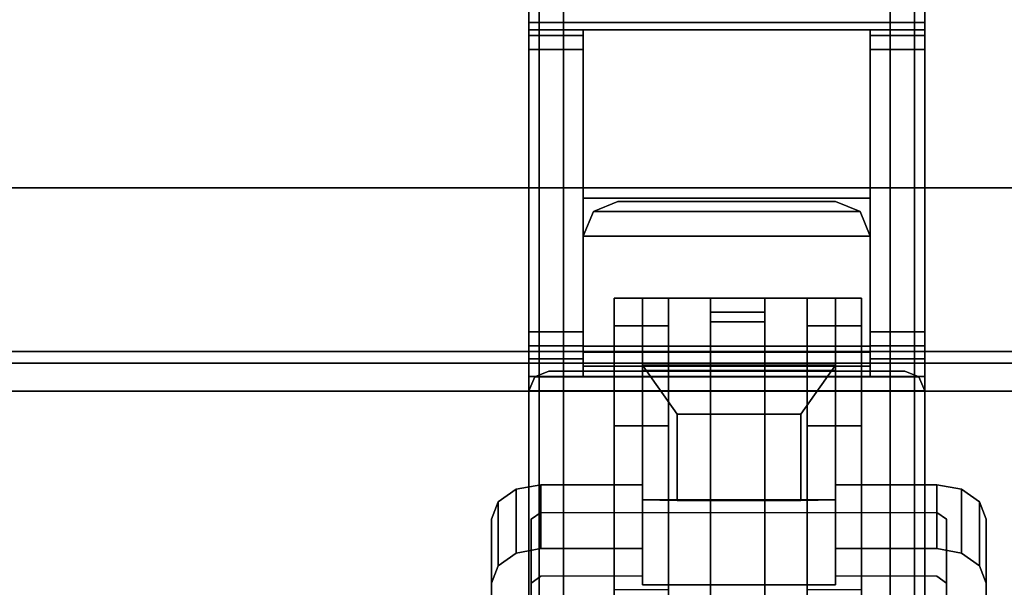
# Model space of a CAD drawing. Units: inches. Extents: x -2 to 198, y -6 to 132.
# Drawn here: x 52 to 56, y 59 to 61 of the extents above; entities that cross this region are included whole.
import ezdxf

# ---------------------------------------------------------------- set-up
doc = ezdxf.new("R2010")
doc.units = ezdxf.units.IN
doc.header["$MEASUREMENT"] = 0
for name, color, linetype in [('ELEC', 1, 'Continuous'), ('ELEC-BRACKET', 1, 'Continuous'), ('ELEC-OTHER', 7, 'Continuous'), ('STRUCTURE-BEAM', 7, 'Continuous'), ('STRUCTURE-OTHER', 7, 'Continuous'), ('TERRITORY-BRACKET', 5, 'Continuous'), ('TERRITORY-OTHER', 7, 'Continuous'), ('WKSURF-LAM', 6, 'Continuous'), ('WKSURF-OTHER', 7, 'Continuous'), ('WORKTL-OTHER', 7, 'Continuous')]:
    doc.layers.add(name, color=color, linetype=linetype)
doc.layers.add('WORKTL-INSERTLINER', color=3, linetype='Continuous', lineweight=9)
doc.layers.add('WORKTL-SHELF', color=3, linetype='Continuous', lineweight=9)
doc.styles.get("Standard").update_dxf_attribs({"font": 'arial.ttf'})

# ---------------------------------------------------------------- blocks, each defined once
blk = doc.blocks.new('XGNTRG_3066GL_0T')
at = {"layer": 'WKSURF-LAM'}
for points, invisible_edges in [([(56.8037, -0.7249, 27.45), (65.88, -29.875, 27.45), (55.3993, -1.0523, 27.45), (56.0937, -0.8924, 27.45)], 3), ([(56.8037, -0.7249, 28.5), (56.0937, -0.8924, 28.5), (55.3993, -1.0523, 28.5), (65.88, -29.875, 28.5)], 12), ([(55.3993, -1.0523, 27.45), (65.88, -29.875, 27.45), (53.9816, -1.181, 27.45), (54.6934, -1.1488, 27.45)], 3), ([(55.3993, -1.0523, 28.5), (54.6934, -1.1488, 28.5), (53.9816, -1.181, 28.5), (65.88, -29.875, 28.5)], 12), ([(39.43, -5.671, 28.5), (65.88, -29.875, 28.5), (53.9816, -1.181, 28.5), (39.43, -1.181, 28.5)], 7), ([(39.43, -5.671, 27.45), (39.43, -1.181, 27.45), (53.9816, -1.181, 27.45), (65.88, -29.875, 27.45)], 14), ([(0, -29.875, 28.5), (65.88, -29.875, 28.5), (39.43, -5.671, 28.5), (26.45, -5.671, 28.5)], 14), ([(39.43, -5.671, 27.45), (65.88, -29.875, 27.45), (0, -29.875, 27.45), (26.45, -5.671, 27.45)], 13)]:
    blk.add_3dface(points, dxfattribs=dict(at, invisible_edges=invisible_edges))
at = {"layer": 'WKSURF-OTHER'}
blk.add_attdef('OTHER', (9, -16), '', height=2, dxfattribs=at)
blk = doc.blocks.new('XGNBR_66_1T')
at = {"layer": 'STRUCTURE-BEAM'}
for points in [[(0.865, -6.1022, 26.7414), (65.015, -6.1022, 26.7414), (65.015, -6.1022, 25.8753), (0.865, -6.1022, 25.8753)], [(0.865, -6.1483, 26.8528), (65.015, -6.1483, 26.8528), (65.015, -6.1022, 26.7414), (0.865, -6.1022, 26.7414)], [(0.865, -6.1483, 25.7639), (0.865, -6.1022, 25.8753), (65.015, -6.1022, 25.8753), (65.015, -6.1483, 25.7639)], [(0.865, -6.2597, 26.8989), (65.015, -6.2597, 26.8989), (65.015, -6.1483, 26.8528), (0.865, -6.1483, 26.8528)], [(0.865, -6.2597, 25.7178), (0.865, -6.1483, 25.7639), (65.015, -6.1483, 25.7639), (65.015, -6.2597, 25.7178)], [(0.865, -7.5195, 26.8989), (65.015, -7.5195, 26.8989), (65.015, -6.2597, 26.8989), (0.865, -6.2597, 26.8989)], [(0.865, -6.2597, 25.7178), (65.015, -6.2597, 25.7178), (65.015, -7.5195, 25.7178), (0.865, -7.5195, 25.7178)]]:
    blk.add_3dface(points, dxfattribs=at)
at = {"layer": 'STRUCTURE-OTHER'}
blk.add_attdef('OTHER', (3.1807, -15.8896), '', height=2, dxfattribs=at)
blk = doc.blocks.new('XGNWD_66_0T')
at = {"layer": 'ELEC'}
for points, invisible_edges in [([(52.94, -1.084, 22.3828), (7.55, -5.4515, 22.3828), (7.55, 5.4485, 22.3828), (52.94, 1.081, 22.3828)], 5), ([(7.5624, 5.4485, 22.4128), (7.5624, -5.4515, 22.4128), (52.94, -1.084, 22.4128), (52.94, 1.081, 22.4128)], 10), ([(52.94, -1.084, 22.3828), (57.704, -1.084, 22.3828), (59.844, -5.4515, 22.3828), (7.55, -5.4515, 22.3828)], 10), ([(59.8314, -5.4515, 22.4128), (57.704, -1.084, 22.4128), (52.94, -1.084, 22.4128), (7.5624, -5.4515, 22.4128)], 5)]:
    blk.add_3dface(points, dxfattribs=dict(at, invisible_edges=invisible_edges))
for points in [[(59.844, -5.4515, 22.3828), (62.034, -7.6415, 24.6328), (5.36, -7.6415, 24.6328), (7.55, -5.4515, 22.3828)], [(5.3815, -7.62, 24.6331), (62.0125, -7.6201, 24.6327), (59.8314, -5.4515, 22.4128), (7.5624, -5.4515, 22.4128)]]:
    blk.add_3dface(points, dxfattribs=at)
at = {"layer": 'ELEC-BRACKET', "extrusion": (-1.22465e-16, -0.716597, -0.697488)}
for p, q in [((54.9301, -6.6921, 23.6574), (54.9301, -6.1566, 23.1073)), ((54.9301, -6.1566, 23.1073), (55.6979, -6.1566, 23.1073)), ((55.6979, -6.1566, 23.1073), (55.6979, -6.6921, 23.6574)), ((55.0679, -6.6947, 23.4626), (55.0679, -6.3515, 23.1099)), ((55.0679, -6.3515, 23.1099), (55.5601, -6.3515, 23.1099)), ((55.5601, -6.3515, 23.1099), (55.5601, -6.6947, 23.4626)), ((55.6979, -6.6921, 23.6574), (54.9301, -6.6921, 23.6574)), ((55.5601, -6.6947, 23.4626), (55.0679, -6.6947, 23.4626))]:
    blk.add_line(p, q, dxfattribs=at)
at = {"layer": 'ELEC-BRACKET'}
for points in [[(55.0341, -5.8901, 26.8967), (54.8176, -5.8901, 26.8967), (54.8176, -5.9997, 27.0907), (55.0341, -5.9997, 27.0907)], [(55.0341, -5.8901, 25.6959), (55.0341, -5.9997, 25.5018), (54.8176, -5.9997, 25.5018), (54.8176, -5.8901, 25.6959)], [(55.0341, -7.6965, 25.6959), (55.0341, -5.8901, 25.6959), (54.8176, -5.8901, 25.6959), (54.8176, -7.6965, 25.6959)], [(55.0341, -5.8901, 26.8967), (55.0341, -7.6965, 26.8967), (54.8176, -7.6965, 26.8967), (54.8176, -5.8901, 26.8967)], [(54.9301, -5.8899, 23.4768), (55.6979, -5.8899, 23.4768), (55.6979, -6.1777, 23.1967), (54.9301, -6.1777, 23.1967)], [(54.9301, -7.0289, 24.0712), (54.9301, -6.7412, 24.3513), (54.9301, -5.8899, 23.4768), (54.9301, -6.1777, 23.1967)], [(55.6979, -5.8899, 23.4768), (54.9301, -5.8899, 23.4768), (54.9301, -6.7412, 24.3513), (55.6979, -6.7412, 24.3513)], [(55.418, -5.8901, 25.6959), (55.2014, -5.8901, 25.6959), (55.2014, -5.9839, 25.9419), (55.418, -5.9839, 25.9419)], [(55.2014, -5.9457, 25.5974), (55.2014, -5.8901, 25.6959), (55.418, -5.8901, 25.6959), (55.418, -5.9457, 25.5974)], [(55.418, -5.8901, 26.8967), (55.2014, -5.8901, 26.8967), (55.2014, -5.9458, 26.9951), (55.418, -5.9458, 26.9951)], [(55.2014, -5.9839, 26.6506), (55.2014, -5.8901, 26.8967), (55.418, -5.8901, 26.8967), (55.418, -5.9839, 26.6506)], [(55.8018, -5.9997, 25.5018), (55.5853, -5.9997, 25.5018), (55.5853, -5.8901, 25.6959), (55.8018, -5.8901, 25.6959)], [(55.8018, -5.8901, 26.8967), (55.5853, -5.8901, 26.8967), (55.5853, -5.9997, 27.0907), (55.8018, -5.9997, 27.0907)], [(55.8018, -7.6965, 25.6959), (55.8018, -5.8901, 25.6959), (55.5853, -5.8901, 25.6959), (55.5853, -7.6965, 25.6959)], [(55.8018, -5.8901, 26.8967), (55.8018, -7.6965, 26.8967), (55.5853, -7.6965, 26.8967), (55.5853, -5.8901, 26.8967)], [(55.6979, -6.1777, 23.1967), (55.6979, -5.8899, 23.4768), (55.6979, -6.7412, 24.3513), (55.6979, -7.0289, 24.0712)], [(55.418, -8.1797, 25.5974), (55.2014, -8.1797, 25.5974), (55.2014, -5.9457, 25.5974), (55.418, -5.9457, 25.5974)], [(55.2014, -5.9458, 26.9951), (55.2014, -7.5981, 26.9951), (55.418, -7.5981, 26.9951), (55.418, -5.9458, 26.9951)], [(55.2014, -5.9839, 25.9419), (55.2014, -6.102, 25.9419), (55.418, -6.102, 25.9419), (55.418, -5.9839, 25.9419)], [(55.418, -6.102, 26.6506), (55.2014, -6.102, 26.6506), (55.2014, -5.9839, 26.6506), (55.418, -5.9839, 26.6506)], [(55.0341, -5.9997, 27.0907), (54.8176, -5.9997, 27.0907), (54.8176, -6.1794, 27.2227), (55.0341, -6.1794, 27.2227)], [(55.0341, -5.9997, 25.5018), (55.0341, -6.1794, 25.3698), (54.8176, -6.1794, 25.3698), (54.8176, -5.9997, 25.5018)], [(55.8018, -6.1794, 25.3698), (55.5853, -6.1794, 25.3698), (55.5853, -5.9997, 25.5018), (55.8018, -5.9997, 25.5018)], [(55.8018, -5.9997, 27.0907), (55.5853, -5.9997, 27.0907), (55.5853, -6.1794, 27.2227), (55.8018, -6.1794, 27.2227)], [(55.418, -6.102, 25.9419), (55.2014, -6.102, 25.9419), (55.2014, -6.102, 25.6959), (55.418, -6.102, 25.6959)], [(55.2014, -6.102, 26.8967), (55.2014, -6.102, 26.6506), (55.418, -6.102, 26.6506), (55.418, -6.102, 26.8967)], [(55.418, -7.6965, 26.8967), (55.2014, -7.6965, 26.8967), (55.2014, -6.102, 26.8967), (55.418, -6.102, 26.8967)], [(55.418, -6.102, 25.6959), (55.2014, -6.102, 25.6959), (55.2014, -7.6965, 25.6959), (55.418, -7.6965, 25.6959)], [(55.0341, -6.1794, 27.2227), (54.8176, -6.1794, 27.2227), (54.8176, -6.3973, 27.2695), (55.0341, -6.3973, 27.2695)], [(55.0341, -6.1794, 25.3698), (55.0341, -6.3973, 25.323), (54.8176, -6.3973, 25.323), (54.8176, -6.1794, 25.3698)], [(55.6979, -6.6921, 23.6574), (55.6979, -6.1566, 23.1073), (54.9301, -6.1566, 23.1073), (54.9301, -6.6921, 23.6574)], [(54.9301, -6.1566, 23.1073), (55.6979, -6.1566, 23.1073), (55.5601, -6.3515, 23.1099), (55.0679, -6.3515, 23.1099)], [(55.0679, -6.3515, 23.1099), (55.0679, -6.6947, 23.4626), (54.9301, -6.6921, 23.6574), (54.9301, -6.1566, 23.1073)], [(55.6979, -7.0289, 24.0712), (54.9301, -7.0289, 24.0712), (54.9301, -6.1777, 23.1967), (55.6979, -6.1777, 23.1967)], [(55.5601, -6.6947, 23.4626), (55.5601, -6.3515, 23.1099), (55.6979, -6.1566, 23.1073), (55.6979, -6.6921, 23.6574)], [(55.8018, -6.3973, 25.323), (55.5853, -6.3973, 25.323), (55.5853, -6.1794, 25.3698), (55.8018, -6.1794, 25.3698)], [(55.8018, -6.1794, 27.2227), (55.5853, -6.1794, 27.2227), (55.5853, -6.3973, 27.2695), (55.8018, -6.3973, 27.2695)], [(55.5601, -6.3515, 23.1099), (55.5601, -6.6947, 23.4626), (55.0679, -6.6947, 23.4626), (55.0679, -6.3515, 23.1099)], [(55.0341, -7.5379, 27.2695), (55.0341, -6.3973, 27.2695), (54.8176, -6.3973, 27.2695), (54.8176, -7.5379, 27.2695)], [(54.8176, -7.0495, 25.323), (54.8176, -6.3973, 25.323), (55.0341, -6.3973, 25.323), (55.0341, -7.0495, 25.323)], [(55.8018, -7.5379, 27.2695), (55.8018, -6.3973, 27.2695), (55.5853, -6.3973, 27.2695), (55.5853, -7.5379, 27.2695)], [(55.8018, -6.3973, 25.323), (55.8018, -7.0495, 25.323), (55.5853, -7.0495, 25.323), (55.5853, -6.3973, 25.323)], [(54.3561, -6.9539, 24.0619), (54.3561, -6.7, 24.309), (54.4282, -6.6497, 24.2574), (54.4282, -6.9036, 24.0102)], [(54.4282, -6.9036, 24.0102), (54.4282, -6.6497, 24.2574), (54.5266, -6.6313, 24.2385), (54.5266, -6.8852, 23.9913)], [(54.5266, -6.8852, 23.9913), (54.5266, -6.6313, 24.2385), (54.9301, -6.6313, 24.2385), (54.9301, -6.8852, 23.9913)], [(55.6979, -6.8852, 23.9913), (55.6979, -6.6313, 24.2385), (56.1014, -6.6313, 24.2385), (56.1014, -6.8852, 23.9913)], [(56.1014, -6.8852, 23.9913), (56.1014, -6.6313, 24.2385), (56.1998, -6.6497, 24.2574), (56.1998, -6.9036, 24.0102)], [(56.1998, -6.9036, 24.0102), (56.1998, -6.6497, 24.2574), (56.2719, -6.7, 24.309), (56.2719, -6.9539, 24.0619)], [(55.0679, -6.6947, 23.4626), (55.5601, -6.6947, 23.4626), (55.6979, -6.6921, 23.6574), (54.9301, -6.6921, 23.6574)], [(54.3297, -7.0225, 24.1324), (54.3297, -6.7686, 24.3796), (54.3561, -6.7, 24.309), (54.3561, -6.9539, 24.0619)], [(56.2719, -6.9539, 24.0619), (56.2719, -6.7, 24.309), (56.2983, -6.7686, 24.3796), (56.2983, -7.0225, 24.1324)]]:
    blk.add_3dface(points, dxfattribs=at)
for points, invisible_edges in [([(54.8176, -6.3973, 27.2695), (54.8176, -6.1794, 27.2227), (54.8176, -5.9997, 27.0907), (54.8176, -5.8901, 26.8967)], 8), ([(54.8176, -7.5379, 27.2695), (54.8176, -6.3973, 27.2695), (54.8176, -5.8901, 26.8967), (54.8176, -7.6965, 26.8967)], 10), ([(54.8176, -5.8901, 25.6959), (54.8176, -5.9997, 25.5018), (54.8176, -6.1794, 25.3698), (54.8176, -6.3973, 25.323)], 8), ([(54.8176, -7.0495, 25.323), (54.8176, -7.6965, 25.6959), (54.8176, -5.8901, 25.6959), (54.8176, -6.3973, 25.323)], 5), ([(55.0341, -6.3973, 27.2695), (55.0341, -5.8901, 26.8967), (55.0341, -5.9997, 27.0907), (55.0341, -6.1794, 27.2227)], 1), ([(55.0341, -7.6965, 26.8967), (55.0341, -5.8901, 26.8967), (55.0341, -6.3973, 27.2695), (55.0341, -7.5379, 27.2695)], 10), ([(55.0341, -5.8901, 25.6959), (55.0341, -6.3973, 25.323), (55.0341, -6.1794, 25.3698), (55.0341, -5.9997, 25.5018)], 1), ([(55.0341, -7.0495, 25.323), (55.0341, -6.3973, 25.323), (55.0341, -5.8901, 25.6959), (55.0341, -7.6965, 25.6959)], 10), ([(55.2014, -7.6965, 25.6959), (55.2014, -5.8901, 25.6959), (55.2014, -5.9457, 25.5974), (55.2014, -7.795, 25.5974)], 9), ([(55.2014, -5.9839, 25.9419), (55.2014, -5.8901, 25.6959), (55.2014, -6.102, 25.6959), (55.2014, -6.102, 25.9419)], 2), ([(55.2014, -5.8901, 26.8967), (55.2014, -7.6965, 26.8967), (55.2014, -7.5981, 26.9951), (55.2014, -5.9458, 26.9951)], 3), ([(55.2014, -5.9839, 26.6506), (55.2014, -6.102, 26.6506), (55.2014, -6.102, 26.8967), (55.2014, -5.8901, 26.8967)], 4), ([(55.418, -6.102, 25.6959), (55.418, -5.8901, 25.6959), (55.418, -5.9839, 25.9419), (55.418, -6.102, 25.9419)], 1), ([(55.418, -7.6965, 25.6959), (55.418, -7.795, 25.5974), (55.418, -5.9457, 25.5974), (55.418, -5.8901, 25.6959)], 9), ([(55.418, -5.8901, 26.8967), (55.418, -6.102, 26.8967), (55.418, -6.102, 26.6506), (55.418, -5.9839, 26.6506)], 1), ([(55.418, -7.5981, 26.9951), (55.418, -7.6965, 26.8967), (55.418, -5.8901, 26.8967), (55.418, -5.9458, 26.9951)], 3), ([(55.5853, -6.3973, 27.2695), (55.5853, -6.1794, 27.2227), (55.5853, -5.9997, 27.0907), (55.5853, -5.8901, 26.8967)], 8), ([(55.5853, -7.5379, 27.2695), (55.5853, -6.3973, 27.2695), (55.5853, -5.8901, 26.8967), (55.5853, -7.6965, 26.8967)], 10), ([(55.5853, -5.8901, 25.6959), (55.5853, -5.9997, 25.5018), (55.5853, -6.1794, 25.3698), (55.5853, -6.3973, 25.323)], 8), ([(55.5853, -7.0495, 25.323), (55.5853, -7.6965, 25.6959), (55.5853, -5.8901, 25.6959), (55.5853, -6.3973, 25.323)], 5), ([(55.8018, -6.3973, 27.2695), (55.8018, -5.8901, 26.8967), (55.8018, -5.9997, 27.0907), (55.8018, -6.1794, 27.2227)], 1), ([(55.8018, -7.5379, 27.2695), (55.8018, -7.6965, 26.8967), (55.8018, -5.8901, 26.8967), (55.8018, -6.3973, 27.2695)], 5), ([(55.8018, -5.8901, 25.6959), (55.8018, -6.3973, 25.323), (55.8018, -6.1794, 25.3698), (55.8018, -5.9997, 25.5018)], 1), ([(55.8018, -7.0495, 25.323), (55.8018, -6.3973, 25.323), (55.8018, -5.8901, 25.6959), (55.8018, -7.6965, 25.6959)], 10), ([(54.5266, -6.7412, 24.3513), (54.4282, -6.6497, 24.2574), (54.3561, -6.7, 24.309), (54.4872, -6.7686, 24.3796)], 5), ([(54.5266, -6.7412, 24.3513), (54.5266, -6.6313, 24.2385), (54.4282, -6.6497, 24.2574), (54.5266, -6.7412, 24.3513)], 5), ([(54.5266, -6.7412, 24.3513), (54.9301, -6.7412, 24.3513), (54.9301, -6.6313, 24.2385), (54.5266, -6.6313, 24.2385)], 8), ([(56.1014, -6.6313, 24.2385), (55.6979, -6.6313, 24.2385), (55.6979, -6.7412, 24.3513), (56.1014, -6.7412, 24.3513)], 8), ([(56.1014, -6.7412, 24.3513), (56.1998, -6.6497, 24.2574), (56.1014, -6.6313, 24.2385), (56.1014, -6.7412, 24.3513)], 5), ([(56.1408, -6.7686, 24.3796), (56.2719, -6.7, 24.309), (56.1998, -6.6497, 24.2574), (56.1014, -6.7412, 24.3513)], 5), ([(54.3297, -6.7686, 24.3796), (54.4872, -6.7686, 24.3796), (54.3561, -6.7, 24.309)], 3), ([(56.2719, -6.7, 24.309), (56.2719, -6.7, 24.309), (56.1408, -6.7686, 24.3796), (56.2983, -6.7686, 24.3796)], 6), ([(54.3297, -7.7435, 25.3811), (54.3297, -6.7686, 24.3796), (54.3297, -7.0225, 24.1324), (54.3297, -7.9974, 25.134)], 8), ([(54.4872, -6.7686, 24.3796), (54.3297, -6.7686, 24.3796), (54.3297, -7.7435, 25.3811), (54.4872, -7.7435, 25.3811)], 1), ([(54.4872, -6.7686, 24.3796), (54.4872, -7.0225, 24.1324), (54.5266, -6.9951, 24.1042), (54.5266, -6.7412, 24.3513)], 5), ([(54.4872, -7.0225, 24.1324), (54.4872, -6.7686, 24.3796), (54.4872, -7.7435, 25.3811), (54.4872, -7.9974, 25.134)], 5), ([(56.1014, -6.7412, 24.3513), (56.1014, -6.9951, 24.1042), (56.1408, -7.0225, 24.1324), (56.1408, -6.7686, 24.3796)], 5), ([(56.1408, -7.7435, 25.3811), (56.2983, -7.7435, 25.3811), (56.2983, -6.7686, 24.3796), (56.1408, -6.7686, 24.3796)], 4), ([(56.1408, -7.9974, 25.134), (56.1408, -7.7435, 25.3811), (56.1408, -6.7686, 24.3796), (56.1408, -7.0225, 24.1324)], 5), ([(56.2983, -7.9974, 25.134), (56.2983, -7.0225, 24.1324), (56.2983, -6.7686, 24.3796), (56.2983, -7.7435, 25.3811)], 8), ([(54.4282, -6.9036, 24.0102), (54.5266, -6.8852, 23.9913), (54.5266, -6.9951, 24.1042)], 10), ([(54.9301, -6.8852, 23.9913), (54.9301, -6.9951, 24.1042), (54.5266, -6.9951, 24.1042), (54.5266, -6.8852, 23.9913)], 4), ([(56.1014, -6.8852, 23.9913), (56.1014, -6.9951, 24.1042), (55.6979, -6.9951, 24.1042), (55.6979, -6.8852, 23.9913)], 1), ([(56.1014, -6.9951, 24.1042), (56.1014, -6.9951, 24.1042), (56.1014, -6.8852, 23.9913), (56.1998, -6.9036, 24.0102)], 10), ([(54.3561, -6.9539, 24.0619), (54.4282, -6.9036, 24.0102), (54.5266, -6.9951, 24.1042), (54.4872, -7.0225, 24.1324)], 10), ([(56.1408, -7.0225, 24.1324), (56.1014, -6.9951, 24.1042), (56.1998, -6.9036, 24.0102), (56.2719, -6.9539, 24.0619)], 10), ([(54.3561, -6.9539, 24.0619), (54.4872, -7.0225, 24.1324), (54.3297, -7.0225, 24.1324), (54.3561, -6.9539, 24.0619)], 3), ([(56.2719, -6.9539, 24.0619), (56.2983, -7.0225, 24.1324), (56.1408, -7.0225, 24.1324), (56.2719, -6.9539, 24.0619)], 6), ([(54.9301, -6.9951, 24.1042), (54.9301, -7.0289, 24.0712), (55.6979, -7.0289, 24.0712), (55.6979, -6.9951, 24.1042)], 8), ([(54.3297, -7.9974, 25.134), (54.3297, -7.0225, 24.1324), (54.4872, -7.0225, 24.1324), (54.4872, -7.9974, 25.134)], 2), ([(56.1408, -7.9974, 25.134), (56.1408, -7.0225, 24.1324), (56.2983, -7.0225, 24.1324), (56.2983, -7.9974, 25.134)], 2)]:
    blk.add_3dface(points, dxfattribs=dict(at, invisible_edges=invisible_edges))
at = {"layer": 'ELEC-OTHER'}
blk.add_attdef('OTHER', (11.1374, -9), '', height=2, dxfattribs=at)
blk = doc.blocks.new('XGNSA_3T')
at = {"layer": 'TERRITORY-BRACKET'}
for points in [[(51.4785, -1.3728, 27.2335), (51.4785, -8.11, 27.2335), (51.5189, -8.11, 27.331), (51.5189, -1.3728, 27.331)], [(51.5189, -1.3728, 27.331), (51.5189, -8.11, 27.331), (51.6163, -8.11, 27.3713), (51.6163, -1.3728, 27.3713)], [(51.6163, -8.11, 27.3713), (52.9156, -8.11, 27.3713), (52.9156, -1.3728, 27.3713), (51.6163, -1.3728, 27.3713)], [(53.013, -8.11, 27.331), (53.013, -1.3728, 27.331), (52.9156, -1.3728, 27.3713), (52.9156, -8.11, 27.3713)], [(53.0533, -8.11, 27.2335), (53.0533, -1.3728, 27.2335), (53.013, -1.3728, 27.331), (53.013, -8.11, 27.331)], [(53.0533, -4.7938, 26.1614), (51.4785, -4.7938, 26.1614), (51.4785, -4.7242, 26.1902), (53.0533, -4.7242, 26.1902)], [(53.0533, -4.8226, 26.0918), (51.4785, -4.8226, 26.0918), (51.4785, -4.7938, 26.1614), (53.0533, -4.7938, 26.1614)], [(51.4785, -4.8226, 25.5209), (51.6951, -4.8226, 25.5209), (51.6951, -4.8457, 25.4653), (51.4785, -4.8457, 25.4653)], [(51.4785, -4.8226, 26.0918), (51.6951, -4.8226, 25.8064), (51.6951, -4.8226, 25.5209), (51.4785, -4.8226, 25.5209)], [(53.0533, -4.8226, 26.0918), (52.8368, -4.8226, 25.8064), (51.6951, -4.8226, 25.8064), (51.4785, -4.8226, 26.0918)], [(51.4785, -4.8457, 25.4653), (51.6951, -4.8457, 25.4653), (51.6951, -4.9014, 25.4422), (51.4785, -4.9014, 25.4422)], [(52.8368, -5.4928, 25.8064), (51.6951, -5.4928, 25.8064), (51.6951, -4.8226, 25.8064), (52.8368, -4.8226, 25.8064)], [(52.8368, -4.8226, 25.5209), (53.0533, -4.8226, 25.5209), (53.0533, -4.8457, 25.4653), (52.8368, -4.8457, 25.4653)], [(52.8368, -4.8226, 25.8064), (53.0533, -4.8226, 26.0918), (53.0533, -4.8226, 25.5209), (52.8368, -4.8226, 25.5209)], [(52.8368, -4.8457, 25.4653), (53.0533, -4.8457, 25.4653), (53.0533, -4.9014, 25.4422), (52.8368, -4.9014, 25.4422)], [(51.4785, -4.9014, 25.4422), (51.6951, -4.9014, 25.4422), (51.6951, -6.0234, 25.4422), (51.4785, -6.0234, 25.4422)], [(52.8368, -4.9014, 25.4422), (53.0533, -4.9014, 25.4422), (53.0533, -6.0234, 25.4422), (52.8368, -6.0234, 25.4422)], [(51.6951, -5.4928, 26.8989), (51.6951, -6.2006, 26.8989), (51.6951, -6.131, 26.8701), (51.6951, -6.1022, 26.8005)], [(52.8368, -6.2006, 26.8989), (51.6951, -6.2006, 26.8989), (51.6951, -5.4928, 26.8989), (52.8368, -5.4928, 26.8989)], [(52.8368, -5.4928, 25.8064), (52.8368, -5.4928, 26.8989), (51.6951, -5.4928, 26.8989), (51.6951, -5.4928, 25.8064)], [(51.6951, -6.1022, 26.8005), (51.6951, -6.1022, 25.5209), (51.6951, -5.4928, 25.8064), (51.6951, -5.4928, 26.8989)], [(51.8329, -5.5051, 26.8663), (51.8329, -5.5051, 25.4293), (51.7354, -5.5454, 25.4293), (51.7354, -5.5454, 26.8663)], [(51.7354, -5.5454, 26.8663), (52.7965, -5.5454, 26.8663), (52.699, -5.5051, 26.8663), (51.8329, -5.5051, 26.8663)], [(51.8329, -5.5051, 25.4293), (52.699, -5.5051, 25.4293), (52.7965, -5.5454, 25.4293), (51.7354, -5.5454, 25.4293)], [(51.8329, -5.5051, 25.4293), (51.8329, -5.5051, 26.8663), (52.699, -5.5051, 26.8663), (52.699, -5.5051, 25.4293)], [(52.699, -5.5051, 25.4293), (52.699, -5.5051, 26.8663), (52.7965, -5.5454, 26.8663), (52.7965, -5.5454, 25.4293)], [(52.8368, -6.2006, 26.8989), (52.8368, -6.131, 26.8701), (52.8368, -6.1022, 26.8005), (52.8368, -5.4928, 26.8989)], [(52.8368, -5.4928, 25.8064), (52.8368, -6.1022, 25.5209), (52.8368, -6.1022, 26.8005), (52.8368, -5.4928, 26.8989)], [(51.7354, -5.5454, 26.8663), (51.7354, -5.5454, 25.4293), (51.6951, -5.6429, 25.4293), (51.6951, -5.6429, 26.8663)], [(51.6951, -5.6429, 26.8663), (52.8368, -5.6429, 26.8663), (52.7965, -5.5454, 26.8663), (51.7354, -5.5454, 26.8663)], [(51.7354, -5.5454, 25.4293), (52.7965, -5.5454, 25.4293), (52.8368, -5.6429, 25.4293), (51.6951, -5.6429, 25.4293)], [(52.7965, -5.5454, 25.4293), (52.7965, -5.5454, 26.8663), (52.8368, -5.6429, 26.8663), (52.8368, -5.6429, 25.4293)], [(51.6951, -5.6429, 25.4293), (52.8368, -5.6429, 25.4293), (52.8368, -6.1793, 25.4293), (51.6951, -6.1793, 25.4293)], [(52.8368, -5.6429, 26.8663), (51.6951, -5.6429, 26.8663), (51.6951, -6.0809, 26.8663), (52.8368, -6.0809, 26.8663)], [(51.6951, -6.0234, 25.4422), (51.6951, -6.0791, 25.4653), (51.4785, -6.0791, 25.4653), (51.4785, -6.0234, 25.4422)], [(53.0533, -6.0234, 25.4422), (53.0533, -6.0791, 25.4653), (52.8368, -6.0791, 25.4653), (52.8368, -6.0234, 25.4422)], [(51.6951, -6.0791, 25.4653), (51.6951, -6.1022, 25.5209), (51.4785, -6.1022, 25.5209), (51.4785, -6.0791, 25.4653)], [(51.4785, -6.1022, 25.5209), (51.6951, -6.1022, 25.5209), (51.6951, -6.1022, 26.8005), (51.4785, -6.1022, 26.8005)], [(51.6951, -6.131, 26.8701), (51.4785, -6.131, 26.8701), (51.4785, -6.1022, 26.8005), (51.6951, -6.1022, 26.8005)], [(52.8368, -6.0809, 26.8663), (51.6951, -6.0809, 26.8663), (51.6951, -6.0809, 25.7837), (52.8368, -6.0809, 25.7837)], [(52.8368, -6.1039, 25.728), (52.8368, -6.0809, 25.7837), (51.6951, -6.0809, 25.7837), (51.6951, -6.1039, 25.728)], [(52.8368, -6.1039, 25.728), (51.6951, -6.1039, 25.728), (51.6951, -6.1596, 25.7049), (52.8368, -6.1596, 25.7049)], [(53.0533, -6.0791, 25.4653), (53.0533, -6.1022, 25.5209), (52.8368, -6.1022, 25.5209), (52.8368, -6.0791, 25.4653)], [(53.0533, -6.131, 26.8701), (52.8368, -6.131, 26.8701), (52.8368, -6.1022, 26.8005), (53.0533, -6.1022, 26.8005)], [(52.8368, -6.1022, 25.5209), (53.0533, -6.1022, 25.5209), (53.0533, -6.1022, 26.8005), (52.8368, -6.1022, 26.8005)], [(51.6951, -6.2006, 26.8989), (51.4785, -6.2006, 26.8989), (51.4785, -6.131, 26.8701), (51.6951, -6.131, 26.8701)], [(53.0533, -6.2006, 26.8989), (52.8368, -6.2006, 26.8989), (52.8368, -6.131, 26.8701), (53.0533, -6.131, 26.8701)], [(51.5016, -6.2023, 25.4293), (51.5016, -6.2023, 25.7049), (51.5573, -6.1793, 25.7049), (51.5573, -6.1793, 25.4293)], [(51.5573, -6.1793, 25.4293), (52.9746, -6.1793, 25.4293), (53.0303, -6.2023, 25.4293), (51.5016, -6.2023, 25.4293)], [(53.0303, -6.2023, 25.7049), (52.9746, -6.1793, 25.7049), (51.5573, -6.1793, 25.7049), (51.5016, -6.2023, 25.7049)], [(51.6951, -6.1793, 25.4293), (51.6951, -6.1793, 25.7049), (51.5573, -6.1793, 25.7049), (51.5573, -6.1793, 25.4293)], [(52.8368, -6.1793, 25.7049), (52.8368, -6.1596, 25.7049), (51.6951, -6.1596, 25.7049), (51.6951, -6.1793, 25.7049)], [(52.9746, -6.1793, 25.4293), (52.9746, -6.1793, 25.7049), (53.0303, -6.2023, 25.7049), (53.0303, -6.2023, 25.4293)], [(51.4785, -6.2006, 26.8989), (53.0533, -6.2006, 26.8989), (53.0533, -8.11, 26.8989), (51.4785, -8.11, 26.8989)], [(51.4785, -6.258, 25.4293), (51.4785, -6.258, 25.7049), (51.5016, -6.2023, 25.7049), (51.5016, -6.2023, 25.4293)], [(51.5016, -6.2023, 25.4293), (53.0303, -6.2023, 25.4293), (53.0533, -6.258, 25.4293), (51.4785, -6.258, 25.4293)], [(53.0533, -6.258, 25.7049), (53.0303, -6.2023, 25.7049), (51.5016, -6.2023, 25.7049), (51.4785, -6.258, 25.7049)], [(53.0303, -6.2023, 25.4293), (53.0303, -6.2023, 25.7049), (53.0533, -6.258, 25.7049), (53.0533, -6.258, 25.4293)], [(53.0533, -6.258, 25.4293), (53.0533, -8.1232, 25.4293), (51.4785, -8.1232, 25.4293), (51.4785, -6.258, 25.4293)], [(51.4785, -7.6064, 25.7049), (53.0533, -7.6064, 25.7049), (53.0533, -6.258, 25.7049), (51.4785, -6.258, 25.7049)]]:
    blk.add_3dface(points, dxfattribs=at)
for points, invisible_edges in [([(51.4785, -1.4516, 26.3871), (51.4785, -2.4949, 26.3871), (51.4785, -6.2006, 26.8989), (51.4785, -1.3728, 26.4658)], 14), ([(51.4785, -6.2006, 26.8989), (51.4785, -1.3728, 27.2335), (51.4785, -1.3728, 26.4658), (51.4785, -6.2006, 26.8989)], 5), ([(51.4785, -8.11, 27.2335), (51.4785, -1.3728, 27.2335), (51.4785, -6.2006, 26.8989), (51.4785, -8.11, 26.8989)], 2), ([(53.0533, -6.2006, 26.8989), (53.0533, -2.4949, 26.3871), (53.0533, -1.4516, 26.3871), (53.0533, -1.3728, 26.4658)], 13), ([(53.0533, -1.3728, 26.4658), (53.0533, -1.3728, 27.2335), (53.0533, -6.2006, 26.8989)], 10), ([(53.0533, -6.2006, 26.8989), (53.0533, -1.3728, 27.2335), (53.0533, -8.11, 27.2335), (53.0533, -8.11, 26.8989)], 1), ([(51.4785, -6.131, 26.8701), (51.4785, -6.2006, 26.8989), (51.4785, -2.4949, 26.3871), (51.4785, -2.5506, 26.364)], 10), ([(53.0533, -2.4949, 26.3871), (53.0533, -6.2006, 26.8989), (53.0533, -6.131, 26.8701), (53.0533, -2.5506, 26.364)], 5), ([(51.4785, -2.5736, 26.3084), (51.4785, -2.6524, 26.1902), (51.4785, -6.131, 26.8701), (51.4785, -2.5506, 26.364)], 7), ([(53.0533, -6.131, 26.8701), (53.0533, -2.6524, 26.1902), (53.0533, -2.5736, 26.3084), (53.0533, -2.5506, 26.364)], 11), ([(51.4785, -4.7242, 26.1902), (51.4785, -4.7938, 26.1614), (51.4785, -6.131, 26.8701), (51.4785, -2.6524, 26.1902)], 6), ([(53.0533, -6.131, 26.8701), (53.0533, -4.7938, 26.1614), (53.0533, -4.7242, 26.1902), (53.0533, -2.6524, 26.1902)], 9), ([(51.4785, -4.7938, 26.1614), (51.4785, -4.8226, 26.0918), (51.4785, -6.1022, 26.8005), (51.4785, -6.131, 26.8701)], 10), ([(53.0533, -6.1022, 26.8005), (53.0533, -4.8226, 26.0918), (53.0533, -4.7938, 26.1614), (53.0533, -6.131, 26.8701)], 5), ([(51.4785, -4.8226, 25.5209), (51.4785, -4.8457, 25.4653), (51.4785, -6.0791, 25.4653), (51.4785, -6.1022, 25.5209)], 10), ([(51.4785, -4.8226, 25.5209), (51.4785, -6.1022, 25.5209), (51.4785, -6.1022, 26.8005), (51.4785, -4.8226, 26.0918)], 5), ([(51.4785, -4.9014, 25.4422), (51.4785, -6.0234, 25.4422), (51.4785, -6.0791, 25.4653), (51.4785, -4.8457, 25.4653)], 4), ([(51.6951, -6.0791, 25.4653), (51.6951, -4.8457, 25.4653), (51.6951, -4.8226, 25.5209), (51.6951, -6.1022, 25.5209)], 5), ([(51.6951, -5.4928, 25.8064), (51.6951, -6.1022, 25.5209), (51.6951, -4.8226, 25.5209), (51.6951, -4.8226, 25.8064)], 10), ([(51.6951, -6.0791, 25.4653), (51.6951, -6.0234, 25.4422), (51.6951, -4.9014, 25.4422), (51.6951, -4.8457, 25.4653)], 8), ([(52.8368, -4.8226, 25.5209), (52.8368, -4.8457, 25.4653), (52.8368, -6.0791, 25.4653), (52.8368, -6.1022, 25.5209)], 10), ([(52.8368, -4.8226, 25.5209), (52.8368, -6.1022, 25.5209), (52.8368, -5.4928, 25.8064), (52.8368, -4.8226, 25.8064)], 5), ([(52.8368, -4.9014, 25.4422), (52.8368, -6.0234, 25.4422), (52.8368, -6.0791, 25.4653), (52.8368, -4.8457, 25.4653)], 4), ([(53.0533, -6.0791, 25.4653), (53.0533, -4.8457, 25.4653), (53.0533, -4.8226, 25.5209), (53.0533, -6.1022, 25.5209)], 5), ([(53.0533, -6.1022, 26.8005), (53.0533, -6.1022, 25.5209), (53.0533, -4.8226, 25.5209), (53.0533, -4.8226, 26.0918)], 10), ([(53.0533, -6.0791, 25.4653), (53.0533, -6.0234, 25.4422), (53.0533, -4.9014, 25.4422), (53.0533, -4.8457, 25.4653)], 8), ([(51.6951, -6.0809, 25.7049), (51.6951, -5.6429, 25.4293), (51.6951, -5.6429, 25.4293), (51.6951, -6.1793, 25.4293)], 9), ([(51.6951, -6.0809, 26.8663), (51.6951, -5.6429, 26.8663), (51.6951, -5.6429, 25.4293), (51.6951, -6.0809, 25.7049)], 12), ([(52.8368, -5.6429, 25.4293), (52.8368, -5.6429, 25.4293), (52.8368, -6.0809, 25.7049), (52.8368, -6.1793, 25.4293)], 6), ([(52.8368, -5.6429, 25.4293), (52.8368, -5.6429, 26.8663), (52.8368, -6.0809, 26.8663), (52.8368, -6.0809, 25.7049)], 12), ([(51.6951, -6.1793, 25.4293), (51.6951, -6.1039, 25.728), (51.6951, -6.0809, 25.7837), (51.6951, -6.0809, 25.7049)], 13), ([(51.6951, -6.1793, 25.4293), (51.6951, -6.1793, 25.7049), (51.6951, -6.1596, 25.7049), (51.6951, -6.1039, 25.728)], 8), ([(52.8368, -6.0809, 25.7837), (52.8368, -6.1039, 25.728), (52.8368, -6.1793, 25.4293), (52.8368, -6.0809, 25.7049)], 14), ([(52.8368, -6.1596, 25.7049), (52.8368, -6.1793, 25.7049), (52.8368, -6.1793, 25.4293), (52.8368, -6.1039, 25.728)], 4), ([(51.4785, -7.6064, 25.7049), (51.4785, -6.258, 25.7049), (51.4785, -6.258, 25.4293), (51.4785, -8.1232, 25.4293)], 8), ([(53.0533, -7.6064, 25.7049), (53.0533, -8.1232, 25.4293), (53.0533, -6.258, 25.4293), (53.0533, -6.258, 25.7049)], 1)]:
    blk.add_3dface(points, dxfattribs=dict(at, invisible_edges=invisible_edges))
at = {"layer": 'TERRITORY-OTHER'}
blk.add_attdef('OTHER', (11, -13), '', height=2, dxfattribs=at)
blk = doc.blocks.new('GYT100_110822L_0T')
at = {"layer": 'WORKTL-INSERTLINER'}
for points, invisible_edges in [([(7.698, -0.595, 33.2912), (7.273, -0.17, 33.2912), (0.17, -0.515, 33.2912), (0.17, -21.355, 33.2912)], 11), ([(0.17, -21.355, 33.2112), (0.17, -0.515, 33.2112), (7.698, -0.595, 33.2112), (7.698, -21.275, 33.2112)], 10), ([(0.17, -21.355, 33.2912), (7.698, -21.275, 33.2912), (7.698, -0.595, 33.2912)], 13)]:
    blk.add_3dface(points, dxfattribs=dict(at, invisible_edges=invisible_edges))
at = {"layer": 'WORKTL-SHELF'}
for points, invisible_edges in [([(0.14, -0.515, 29.2), (7.273, -0.14, 29.2), (7.728, -0.595, 29.2), (0.14, -21.355, 29.2)], 7), ([(0.14, -21.355, 29.28), (7.728, -21.275, 29.28), (7.728, -0.595, 29.28), (0.14, -0.515, 29.28)], 5), ([(7.698, -0.595, 33.1312), (7.698, -21.275, 33.1312), (0.17, -21.355, 33.1312), (0.17, -0.515, 33.1312)], 10), ([(7.698, -0.595, 33.2112), (0.17, -0.515, 33.2112), (0.17, -21.355, 33.2112), (7.698, -21.275, 33.2112)], 5), ([(7.728, -21.275, 29.2), (0.14, -21.355, 29.2), (7.728, -0.595, 29.2)], 3)]:
    blk.add_3dface(points, dxfattribs=dict(at, invisible_edges=invisible_edges))
at = {"layer": 'WORKTL-OTHER'}
blk.add_attdef('OTHER', (11, -21), '', height=2, rotation=90, dxfattribs=at)

msp = doc.modelspace()

# ---------------------------------------------------------------- block references
for name, p in [('XGNWD_66_0T', (0, 65.875)), ('XGNSA_3T', (3, 65.875)), ('XGNTRG_3066GL_0T', (0, 65.875)), ('XGNBR_66_1T', (0, 65.875))]:
    msp.add_blockref(name, p)
at = {"rotation": 270}
msp.add_blockref('GYT100_110822L_0T', (65.1487, 64.5203, -0.5), dxfattribs=at)

doc.saveas('drawing.dxf')
